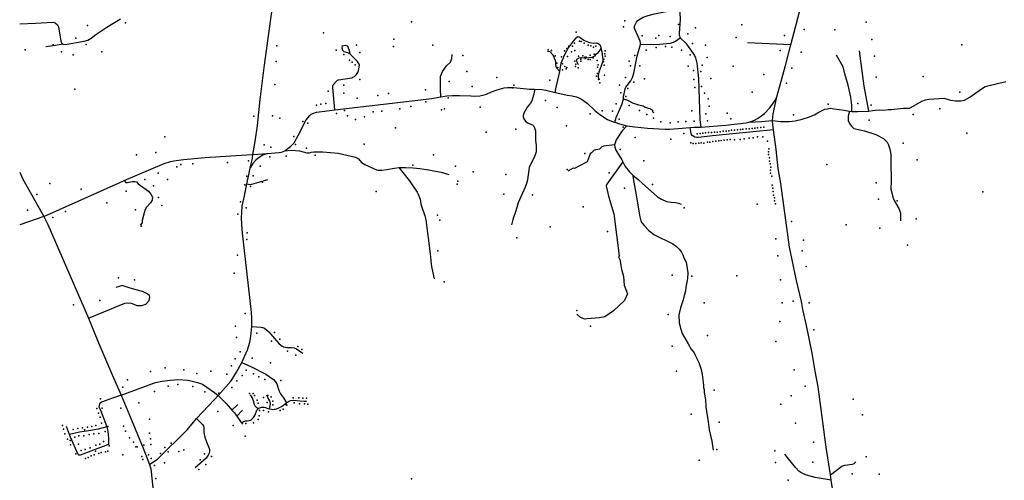
# Model space of a CAD drawing. Units: inches. Extents: x 450746 to 476445, y 190697 to 207849.
# Drawn here: x 450746 to 454865, y 203623 to 205550 of the extents above; entities that cross this region are included whole.
import ezdxf

# ---------------------------------------------------------------- set-up
doc = ezdxf.new("R2010")
doc.units = ezdxf.units.IN
doc.header["$MEASUREMENT"] = 0
doc.layers.add('EMERGENCY_ESITE_POINT', color=7, linetype='Continuous', true_color=0x649895)
doc.layers.add('EMERGENCY_RDS_LINE', color=7, linetype='Continuous', true_color=0x629979)

msp = doc.modelspace()

# ---------------------------------------------------------------- linework, layer by layer
at = {"layer": 'EMERGENCY_ESITE_POINT'}
for p in [(451029.7, 205525.1), (451188.5, 205537), (452385.2, 205540.5), (453272, 205519.7), (453277, 205545.5), (453502.6, 205529.1), (453572.5, 205515.4), (453766.6, 205528.5), (454287.6, 205539.3), (450980.6, 205472.9), (452016.4, 205495.3), (453074.1, 205497.4), (453350.2, 205481.8), (453407.3, 205471.7), (453420.2, 205483), (453466.4, 205478.9), (453541.3, 205491.1), (453743.1, 205475.2), (453945.3, 205483.4), (454027.8, 205508.1), (454156.6, 205507.4), (450886.1, 205444.4), (451023.6, 205445.9), (451821.7, 205439.9), (452155.1, 205442.7), (452308.9, 205437.8), (452310.3, 205468.5), (452474.5, 205443.6), (453042.7, 205439.5), (453057.9, 205439.4), (453066.5, 205450.8), (453088.4, 205460), (453095.1, 205458.6), (453107.2, 205451.4), (453123.6, 205443.2), (453135.1, 205440.1), (453146.1, 205435), (453156.4, 205438.3), (453408.8, 205432.7), (453447.8, 205437.1), (453474, 205435.2), (453560.4, 205449.8), (453615.2, 205443.5), (454310.2, 205466.8), (454687.1, 205444.4), (450769.1, 205423.6), (450920.6, 205415.3), (450969.7, 205403), (451089.7, 205415.3), (452069.1, 205422), (452101.3, 205404.4), (452169.3, 205412.1), (452600.1, 205400.3), (452956.8, 205423.2), (452970.1, 205421), (452985.8, 205398), (453013.1, 205394), (453025.5, 205419.7), (453034.7, 205429), (453037.5, 205395.1), (453054.7, 205415.3), (453068.1, 205421.1), (453083.1, 205396.8), (453101.4, 205398.8), (453109.9, 205392.8), (453115.9, 205393.2), (453132.4, 205400.7), (453144.5, 205390), (453149.5, 205406.1), (453193.9, 205406.6), (453195.2, 205419.4), (453195.7, 205396.5), (453318.6, 205399.4), (453366.2, 205421.9), (453514.6, 205421.7), (453551, 205402), (453622.1, 205391.7), (453927.1, 205420.9), (454015.8, 205414), (454321.9, 205397.3), (451818.2, 205374.3), (452125.5, 205380.3), (452137.1, 205371.4), (452149.7, 205360.8), (452993.5, 205367.4), (452997.6, 205349.1), (453017.2, 205364.7), (453026.2, 205353.6), (453035.3, 205349.7), (453067.8, 205376.2), (453071.3, 205354.1), (453072.5, 205363.9), (453082.8, 205348.1), (453092.8, 205384.5), (453093.9, 205376.8), (453111, 205387.3), (453123.8, 205383.8), (453132.9, 205382.9), (453161.5, 205379.3), (453163.1, 205351.3), (453166.2, 205360.6), (453188.8, 205373.6), (453189.5, 205384.6), (453190.5, 205359.2), (453295.9, 205376.2), (453301.2, 205357.1), (453340.2, 205357.3), (453542.1, 205355.4), (453600.6, 205360.1), (453730.7, 205355.8), (452616.2, 205333.4), (452742.1, 205307.8), (453017, 205340.1), (453031.6, 205343.8), (453159, 205313.7), (453163.5, 205324.2), (453192.7, 205317.6), (453280.2, 205308.1), (453564.5, 205337.5), (453594.9, 205332.6), (453859.4, 205320.1), (453975.9, 205346.8), (454328.4, 205309.6), (454526.2, 205311.6), (451812.6, 205278.1), (452101.6, 205275.9), (452169.3, 205299.8), (452543, 205290.8), (452638.3, 205269.8), (452812.7, 205275.9), (452963.8, 205297.2), (453167, 205300), (453172.4, 205285.1), (453255, 205276.5), (453315.4, 205288.8), (453359.3, 205302.5), (453566.7, 205298.9), (453570.7, 205266.6), (453598.1, 205270.7), (453637.3, 205303.9), (453953.3, 205283.6), (450976, 205258.9), (452036.3, 205251), (452101.3, 205242), (452244.1, 205232.9), (452288.6, 205240.3), (452443.3, 205256.5), (452807.2, 205265.3), (453260.9, 205243.8), (453281.5, 205228), (453290.2, 205261.4), (453610.1, 205242.6), (453810.3, 205247.1), (454679.6, 205246.5), (451987.2, 205192.4), (452006.1, 205195.7), (452026.8, 205199.3), (452158.2, 205220.8), (452382, 205186.2), (452445.5, 205205.9), (452538, 205223.2), (452672.2, 205184), (452944.9, 205211.3), (453241.7, 205197.3), (453295.2, 205190.6), (453626.2, 205219.2), (453630.4, 205187.4), (454127.5, 205196.2), (454251.7, 205199.4), (454308.1, 205191.5), (451725.2, 205146), (451803.1, 205148), (452070.9, 205157.1), (452105, 205170), (452117, 205147), (452187.8, 205143.9), (452224.5, 205164.5), (452261.1, 205167.1), (452336, 205177.4), (452510.2, 205172.5), (452523.1, 205176.7), (452993.6, 205182.5), (453132.5, 205156.1), (453183.1, 205168.9), (453226.3, 205167.3), (453338.8, 205169.5), (453369.2, 205153.2), (453558, 205168.3), (453616.8, 205155.7), (453705, 205158.8), (453983, 205152.2), (454483.1, 205153.8), (454595.8, 205177.2), (451834.1, 205138), (451930.1, 205123.8), (451950.7, 205117.2), (452151, 205132.3), (453033, 205105.7), (453253.4, 205134.1), (453397.6, 205137.7), (453428.1, 205121.9), (453466.8, 205118.5), (453500.9, 205123), (453532.3, 205123.2), (453567.1, 205125.4), (453622.7, 205126), (453720.2, 205135.1), (454299.2, 205129.7), (451352.9, 205060.2), (451891.9, 205060.5), (452318.1, 205097.2), (452697, 205079.2), (452821.2, 205091.8), (453270.2, 205100.1), (453524.6, 205074), (453580.1, 205072.4), (453592.3, 205073.6), (453603.2, 205074.8), (453615.4, 205076), (453627.6, 205077.6), (453639.8, 205078.3), (453651.9, 205079.5), (453664.1, 205079.9), (453676.8, 205081.1), (453688.4, 205083.1), (453701.8, 205083.8), (453712.2, 205085.5), (453723.8, 205087.1), (453736.4, 205087.8), (453748.8, 205089.5), (453761, 205090.6), (453771.7, 205092.3), (453784.5, 205093.5), (453797.7, 205093.4), (453810.3, 205094.2), (453821.3, 205096.4), (453832.2, 205097.6), (453846, 205099), (453854.7, 205060.1), (453858.7, 205099.8), (454707.6, 205075.5), (451768, 205025.7), (451899.6, 205027.8), (452187.4, 205029), (453320.4, 205057.3), (453469.5, 205050.3), (453552.9, 205034), (453563.3, 205031.8), (453574.2, 205032.2), (453587, 205033.8), (453596.7, 205034.1), (453607.7, 205032.8), (453622.9, 205037.3), (453633.3, 205038.1), (453644.9, 205039.7), (453657.6, 205041.7), (453671, 205042.5), (453680.8, 205043.7), (453693, 205045.3), (453705.1, 205046.5), (453718.5, 205048.1), (453736.2, 205047.1), (453759.4, 205048.7), (453776.6, 205050.7), (453798.1, 205053.5), (453814.6, 205055.9), (453832.9, 205059.6), (453874.7, 205041), (454442.1, 205032.9), (451233.7, 204983.9), (451314.7, 204993.9), (451796.1, 205016.7), (451860.3, 204978.5), (451946.2, 205012.4), (451982, 204982.8), (452476.6, 204985), (453110.6, 204990.6), (453258, 205006.9), (453878.5, 204985.4), (453878.9, 204997.3), (453879.4, 205009.2), (451420.2, 204944), (451470.1, 204947), (451615.5, 204952.3), (451702.6, 204959.7), (451752.3, 204937.3), (451791.5, 204976), (452389.9, 204940.7), (452569.4, 204936.8), (453356.2, 204958.7), (453882.1, 204958.3), (453883.2, 204972.3), (453886.1, 204946.8), (454122.6, 204944.1), (454500.6, 204963.8), (451325.6, 204908.2), (451402.4, 204934.8), (451696, 204895.7), (451722.2, 204896.4), (452642.8, 204913.8), (452780.2, 204902.2), (453035.9, 204923.7), (453211.6, 204909.7), (453887.2, 204920.1), (453887.5, 204908.2), (453888.2, 204932.8), (453892, 204895.8), (450871.4, 204865), (451268.8, 204880.7), (451305.8, 204854.4), (451364.3, 204881.2), (451687.8, 204859.3), (451761.5, 204870.2), (452576.1, 204861.7), (452578.8, 204874), (453393.8, 204860.9), (453894.2, 204857.3), (454328.2, 204867.3), (450816.9, 204819.2), (451003.2, 204840.3), (451190.7, 204832), (451710.9, 204852.4), (452237.6, 204831.6), (452771.7, 204819.6), (452891, 204817.5), (453276.3, 204844.8), (453896.6, 204844.6), (453897.3, 204830.6), (453898.9, 204815.8), (454774.9, 204830.1), (451109.9, 204783.9), (451325.9, 204806.2), (451339.9, 204772.1), (451669.1, 204788.3), (453830.5, 204778.1), (453903.2, 204791.9), (453903.8, 204805.1), (453908, 204779.6), (454338.2, 204799.2), (454417.3, 204792.3), (450778.1, 204752.9), (450936.8, 204747.9), (451230.6, 204754.5), (451658.9, 204736.2), (451693.8, 204762.2), (452493.1, 204731.8), (453103.5, 204766.4), (453525.1, 204762.1), (450884.3, 204722.5), (452503.2, 204710.9), (453974.4, 204705.1), (454202.9, 204692.1), (454495.8, 204716.3), (451253.5, 204685.7), (451696.7, 204657.8), (452965.4, 204683.4), (453205, 204663.9), (454344.7, 204678.3), (451695.4, 204630.4), (452825.8, 204637.4), (453909.4, 204633.5), (454024.8, 204627.7), (454460.4, 204606.7), (452495.6, 204582.6), (454018.7, 204582.6), (451657.1, 204565.1), (453916.9, 204562.4), (451643.5, 204489.7), (454036.4, 204517.9), (451158.4, 204469.8), (451226.2, 204461.8), (452522.1, 204453.9), (453475.7, 204480.6), (453557.8, 204477.4), (453745.8, 204478.6), (453928.2, 204461.2), (451080.3, 204374.8), (453609.9, 204366), (453936.1, 204365.4), (453981.5, 204372.8), (454048.6, 204365.4), (450971, 204356.9), (451688.7, 204321), (453076.1, 204333.8), (453458.7, 204316.2), (453926.4, 204287.5), (451648.5, 204267.3), (451737.4, 204239.2), (451812.3, 204241.7), (453133.4, 204267.2), (454068.5, 204252.1), (451652.5, 204220.3), (451798.6, 204204.5), (451833.4, 204213.5), (453623.6, 204229.4), (453909.4, 204204.1), (451667.6, 204160.8), (451866.5, 204162.8), (451909.8, 204183.3), (451926.1, 204170.5), (453475.4, 204184.3), (451647.6, 204131.9), (451718.9, 204133.8), (451795.5, 204115), (451900.4, 204146.1), (451292.6, 204078.9), (451354.4, 204093), (451432.2, 204085.6), (451545.6, 204080.1), (451631.6, 204101.5), (451693.2, 204083.9), (453494.1, 204080.3), (453985.8, 204085.3), (451196.2, 204043.6), (451486.9, 204070.4), (451612, 204067.5), (451653.7, 204039.6), (451676.6, 204061.2), (451724, 204068.5), (451745.5, 204055.3), (451771.4, 204044.9), (451838, 204040.6), (451177.6, 204012.3), (451309.1, 203994.9), (451366.7, 204017.6), (451407.7, 204023.4), (451469.9, 204015.1), (451519.6, 203993.3), (451633.2, 204011.2), (453651.2, 204000.7), (454031.6, 204017.1), (451084, 203964.3), (451578.2, 203987.7), (451707.2, 203985.8), (451722.8, 203985.9), (451728.1, 203978), (451739.6, 203958.3), (451766.1, 203970.1), (451781, 203949.2), (451783.7, 203978.3), (451797.6, 203972.8), (451804.4, 203954.4), (451889.5, 203967.5), (451913, 203967.5), (451930.2, 203966.8), (451946.2, 203966.2), (453972.9, 203976), (454233.2, 203961.9), (451067.9, 203923.1), (451090.3, 203925.4), (451168.6, 203925), (451244.2, 203947), (451575.2, 203911.3), (451743.2, 203946.1), (451748.6, 203915.7), (451765.4, 203915.3), (451787.2, 203909.7), (451804.2, 203939.2), (451835.5, 203915), (451848, 203920.7), (451860, 203938.3), (451862.7, 203938), (451894.2, 203947.2), (451916.7, 203943.7), (451937.3, 203943.1), (451950.6, 203942), (453930, 203941.1), (451074.9, 203904.2), (451082.4, 203886.9), (451288.8, 203878.7), (451743, 203878), (451747.4, 203893.4), (453555.5, 203900.5), (453672.1, 203866.6), (454272.1, 203897.2), (450925.1, 203852.8), (450928.8, 203837.1), (450968.8, 203836.3), (450988.5, 203839.2), (451007.9, 203843.3), (451016.8, 203834), (451028.8, 203844.9), (451047, 203848.6), (451064.7, 203851.9), (451087.3, 203861.8), (451103.8, 203827.2), (451115.1, 203848.9), (451180.6, 203850.2), (451187.9, 203828.1), (451639.4, 203852.2), (451691.3, 203861.3), (451723.9, 203863.3), (453990.9, 203861.8), (450934.2, 203817), (450946.1, 203794.7), (450957.2, 203789.3), (450977, 203803), (450993, 203808.7), (451014.4, 203809.5), (451036.3, 203814.1), (451055.6, 203817), (451076.6, 203818.6), (451095.9, 203785.7), (451205.4, 203801.3), (451288.9, 203820.5), (451293.6, 203796.6), (451688.7, 203808.1), (450958.5, 203771.7), (450991.4, 203773.7), (451002.5, 203748.2), (451019.8, 203752.7), (451040.4, 203759.7), (451062.2, 203744.7), (451063.8, 203769.6), (451080.3, 203775), (451104.6, 203742.9), (451114.9, 203745.3), (451119.6, 203767.4), (451221.9, 203782.2), (451231.5, 203763.9), (451237.3, 203762.7), (451264.8, 203770.5), (451294.6, 203772.9), (451353, 203761), (451366.2, 203741.8), (451379.9, 203778.2), (451411.6, 203744.1), (451432, 203751.1), (453662.2, 203752.3), (453905.5, 203747.1), (454066.4, 203782.5), (450980.4, 203734), (451020.6, 203714.1), (451032.6, 203718.6), (451044.9, 203725.2), (451056.8, 203729.7), (451076.2, 203735.5), (451086.5, 203739.2), (451177.6, 203730.1), (451256.5, 203722.3), (451260.2, 203710.1), (451284.6, 203729.3), (451295.9, 203715), (451335.1, 203735.2), (451501, 203709), (451518.9, 203734.3), (451547.9, 203722.1), (453588.2, 203707.8), (454286.9, 203721.2), (451309.2, 203685.8), (451351, 203696), (451494.7, 203668.4), (451524.6, 203688.9), (453907.6, 203698), (454063.4, 203699), (451315.5, 203631.1), (452384.6, 203630), (453960.1, 203624.3), (454228.6, 203650.8), (454341.8, 203648.3)]:
    msp.add_point(p, dxfattribs=at)
at = {"layer": 'EMERGENCY_RDS_LINE'}
for p, q in [((453972.3, 205444.4), (453790.4, 205453.3)), ((454216.7, 205167.1), (454227.6, 205165.8)), ((451721.6, 204986.3), (451783.1, 204990.5)), ((450846, 204727), (450745.7, 204691)), ((451653.7, 203891.5), (451678.5, 203915.9)), ((450954.4, 203815), (450941.9, 203847.6)), ((451673.9, 203863.7), (451677.8, 203858.7)), ((454140.8, 203623.4), (454137.9, 203646.3))]:
    msp.add_line(p, q, dxfattribs=at)
for points in [[(451721.6, 204986.3), (451731.2, 205040.4), (451740.2, 205106.9), (451751.9, 205216.2), (451768.1, 205350), (451803.5, 205603.7), (451827.6, 205737.9), (451842.1, 205807.7), (451852, 205840.3), (451857.6, 205855.9), (451873.1, 205888.9), (451878.6, 205896.9)], [(453972.3, 205444.4), (454014.8, 205608.5), (454065.6, 205824.8)], [(453342.6, 205445.9), (453343.3, 205450.9), (453341.5, 205459.9), (453333.7, 205479.8), (453318.2, 205513.4), (453317.6, 205521.9), (453325.7, 205539.2), (453331.8, 205546), (453337.3, 205550.6), (453353.8, 205560.2), (453375.1, 205567.3), (453401.3, 205573.9), (453486, 205591.5), (453493.9, 205591.9), (453499.4, 205590.6), (453503, 205587.6), (453506, 205583.7), (453507.2, 205578.2), (453508.9, 205551.5), (453504.8, 205492.2), (453504.7, 205485.4), (453508.9, 205473.1)], [(450745.7, 205532.4), (450812, 205535.2), (450883.8, 205539.3), (450893.5, 205536.7), (450903.8, 205528.6), (450908, 205519.6), (450917.8, 205460.2), (450920.8, 205453), (450925.7, 205447)], [(450925.7, 205447), (450935.4, 205446.5), (451015.8, 205459.5), (451031, 205464.5), (451044.5, 205472), (451064.7, 205488.4), (451110.5, 205518.1), (451168, 205553.7)], [(453005.4, 205333), (453009.2, 205359.6), (453011.7, 205368.5), (453026, 205404), (453040.8, 205430.2), (453063.5, 205461.4), (453076.4, 205476.6), (453081.3, 205478.7), (453086.1, 205477.4), (453090.4, 205475.2), (453106.1, 205464.5), (453118.2, 205458.5), (453129.8, 205454.2), (453146.2, 205451.9), (453157.1, 205452.3), (453166.2, 205450.1), (453170.5, 205447.1), (453174.7, 205442.4), (453177.1, 205435.2), (453177.1, 205430.9)], [(453342.6, 205445.9), (453422.3, 205447.4), (453468.6, 205451.7), (453480.8, 205455), (453489.3, 205459.2), (453508.9, 205473.1)], [(453508.9, 205473.1), (453531.9, 205451.3), (453542.1, 205438.1), (453563.2, 205408.3), (453568.6, 205399.3), (453572.8, 205390), (453578.7, 205367.4), (453585, 205304.2), (453591, 205131.3), (453595.7, 205099.9)], [(450925.7, 205447), (450895.8, 205441.3), (450855.6, 205435.7)], [(453177.1, 205430.9), (453175.2, 205425.9), (453169, 205416.6), (453161.1, 205407.7), (453153.1, 205400.6), (453150, 205397.2), (453139.7, 205391.8), (453115.9, 205389.4), (453096.5, 205390.4), (453084.9, 205388.8), (453075.7, 205383.8), (453074.5, 205378.7), (453074.5, 205376.6), (453080.5, 205365.5), (453084.1, 205362.1)], [(453177.1, 205430.9), (453181.2, 205414.8), (453185.2, 205382.5), (453183.3, 205371.5), (453168.4, 205330.5), (453165.3, 205316.1), (453165.2, 205311.1), (453170.6, 205298.7)], [(453271.7, 205218.7), (453272.3, 205230.2), (453274.8, 205239.9), (453279.2, 205259.8), (453281.7, 205267.4), (453302, 205294), (453310, 205307.9), (453315.6, 205326.5), (453329.5, 205397.2), (453342.6, 205445.9)], [(453912.9, 205227.3), (453949.8, 205358), (453972.3, 205444.4)], [(452063.7, 205172.4), (452055.9, 205266.5), (452055.9, 205272.5), (452057.8, 205277.1), (452070.7, 205292.7), (452074.9, 205296.1), (452079.8, 205298.2), (452134.6, 205307.1), (452140.1, 205308.7), (452146.2, 205312.5), (452154.2, 205320.1), (452159.8, 205328.9), (452163.5, 205337.8), (452166.7, 205359), (452166.1, 205364.1), (452159.5, 205374.3), (452128.1, 205405.9), (452128.1, 205406.7)], [(452508.2, 205227.2), (452506, 205258.6), (452505.8, 205312.4), (452513.9, 205333.6), (452531.1, 205356.7), (452548.2, 205371.9), (452553.8, 205387.5), (452555.7, 205404.5)], [(453005.4, 205333), (452991.5, 205348.8), (452988.6, 205361.9), (452989.3, 205371.7), (452986.9, 205379.3), (452977.3, 205401), (452964.6, 205414.7), (452954.3, 205416.4)], [(454227.6, 205165.8), (454226.6, 205192.5), (454223.2, 205225.1), (454211.4, 205275.7), (454197.7, 205322.8), (454190.6, 205352.1), (454162.4, 205401.1)], [(454297.6, 205167.4), (454278.9, 205271.4), (454259.2, 205419)], [(452986.5, 205244.9), (452988.5, 205260.2), (453005.4, 205333)], [(452508.2, 205227.2), (452532.6, 205230.8), (452555.7, 205232.8), (452586.1, 205233), (452633, 205231.8), (452650, 205230.4), (452670.7, 205230.7), (452689, 205234.8), (452699.3, 205238.5), (452719.5, 205248.1), (452742.6, 205256.9), (452773.1, 205264.7), (452787.1, 205266.3), (452812.1, 205266.5), (452854, 205261.6), (452878.9, 205259.7), (452900.2, 205259.1)], [(454297.6, 205167.4), (454314.1, 205170.2), (454324.7, 205171.1), (454341.9, 205173.2), (454361.3, 205171.8), (454378.5, 205173.9), (454393.6, 205174.7), (454443.1, 205179.9), (454455.3, 205179), (454468, 205180.2), (454474.1, 205181.8), (454520, 205209.1), (454535.2, 205214.5), (454548.6, 205216.9), (454613.7, 205221.6), (454640.4, 205213.3), (454660.5, 205210.6), (454683, 205210.1), (454698.2, 205212.9), (454720.2, 205226.3), (454769.1, 205260.3), (454785, 205269.6), (454796.6, 205272.9), (454871.6, 205291)], [(452063.7, 205172.4), (452411.4, 205213.1), (452468, 205220.3), (452508.2, 205227.2)], [(452900.2, 205259.1), (452895.2, 205233.7), (452888.3, 205210.9), (452882.2, 205200.8), (452869.3, 205183.9), (452861.9, 205171.7), (452855.1, 205159), (452852.6, 205148.4), (452852.6, 205143.7), (452855.5, 205134.4), (452861.5, 205125), (452873, 205116.9), (452884.6, 205113), (452891.2, 205109.6), (452896.7, 205104.4), (452899.1, 205097.6), (452903.2, 205084.9), (452904.3, 205070), (452904.2, 205043.8), (452905.8, 205023), (452906.3, 204997.5), (452903.8, 204988.7), (452898.2, 204973), (452880.3, 204938), (452877.8, 204931.2), (452869.5, 204880.4), (452865.8, 204864.3), (452860.2, 204848.7), (452831.1, 204784), (452821.7, 204750.2), (452808.7, 204714.2), (452803.1, 204691.8)], [(452900.2, 205259.1), (452931.9, 205257.6), (452947, 205255.4), (452986.5, 205244.9)], [(452986.5, 205244.9), (453017.5, 205237.5), (453035.7, 205234.4)], [(453035.7, 205234.4), (453056.4, 205230.9), (453075.8, 205226.5), (453084.9, 205223), (453095.8, 205217), (453119.4, 205200.3), (453151.5, 205170), (453173.2, 205152.5), (453205.3, 205132.7), (453228.4, 205122.8), (453235.7, 205120.6)], [(453796.6, 205120.5), (453816.7, 205128.4), (453835, 205138.4), (453850.3, 205148.5), (453861.3, 205157.3), (453884, 205181.3), (453895.7, 205196.5), (453904.9, 205210.8), (453912.9, 205227.3)], [(453895.8, 205128.7), (453898.4, 205155.4), (453912.9, 205227.3)], [(453235.7, 205120.6), (453241.3, 205140.1), (453266, 205198.4), (453271.7, 205218.7)], [(453271.7, 205218.7), (453288.6, 205212.7), (453312.3, 205200.6), (453321.4, 205197.2), (453334.1, 205192.9), (453354.2, 205189.3), (453362.7, 205183.7), (453375.4, 205179), (453382.7, 205178.1), (453393, 205171.2), (453393.5, 205164), (453398.4, 205161.4)], [(451855.6, 205001.8), (451880.1, 205020.3), (451893.6, 205035), (451899.7, 205043.9), (451905.3, 205056.1), (451911.4, 205065.4), (451944.8, 205130.4), (451958.9, 205149), (451965, 205154), (451971.7, 205157.8), (451987.6, 205162.8), (452063.7, 205172.4)], [(453895.8, 205128.7), (453928.4, 205123.7), (453964.3, 205123.7), (453990.2, 205127.3), (454019.6, 205133.7), (454046.2, 205142.3), (454070.6, 205152.4), (454089.2, 205163.2), (454114.4, 205175.4), (454125.9, 205177.5), (454136.6, 205179.7), (454153.1, 205176.8), (454194.8, 205170.7), (454216.7, 205167.1)], [(454216.7, 205167.1), (454212.3, 205145.9), (454212.2, 205126.9), (454218.2, 205114.1), (454225.4, 205103.9), (454235.7, 205094.9), (454279.4, 205084.9), (454327.4, 205070.1), (454358.9, 205052.9), (454375.2, 205037.6), (454380, 205026.5), (454387.7, 205003.1), (454390, 204984.9), (454390.2, 204926), (454391.9, 204904.3), (454391.7, 204874.2), (454390.2, 204840.3), (454395, 204825.5), (454398.5, 204807.7), (454404.5, 204794), (454424.4, 204760), (454430.3, 204741.7), (454430.7, 204709.1)], [(454227.6, 205165.8), (454252.6, 205165.2), (454297.6, 205167.4)], [(453286.1, 205106.3), (453267.7, 205086.5), (453263.4, 205080.6), (453241.8, 205046.8), (453234.4, 205026.6)], [(453235.7, 205120.6), (453255.1, 205114.1), (453286.1, 205106.3)], [(453286.1, 205106.3), (453319.5, 205101.4), (453372.4, 205095.5), (453446, 205092), (453465.4, 205092.3), (453550.7, 205098.9)], [(453595.7, 205099.9), (453700.4, 205108.9), (453784.4, 205118), (453796.6, 205120.5)], [(453796.6, 205120.5), (453848.9, 205123.5), (453895.8, 205128.7)], [(453899.8, 205089.6), (453896.9, 205110.9), (453895.8, 205128.7)], [(453550.7, 205098.9), (453567.7, 205100.1), (453595.7, 205099.9)], [(453899.8, 205089.6), (453643.5, 205063.5), (453585, 205056.3), (453577.7, 205056.3), (453570.4, 205058.1), (453565.6, 205060.6), (453558.9, 205065.8), (453556.5, 205069.6), (453554.7, 205074.3), (453550.7, 205098.9)], [(454137.9, 203646.3), (454119.2, 203762.2), (454086.3, 204013.8), (454074, 204079.6), (454061.1, 204155.1), (454037.6, 204270.1), (454022.3, 204338.1), (454017, 204370.7), (453995.1, 204458.2), (453965.7, 204598.7), (453929.8, 204864.3), (453919.3, 204927.6), (453910.8, 205007.3), (453899.8, 205089.6)], [(453234.4, 205026.6), (453188.1, 205020.5), (453181.4, 205017.6), (453171.6, 205008.8), (453149.7, 205003.8), (453138, 204992.5), (453132.5, 204988.7), (453120.1, 204954.5), (453087.7, 204939), (453066.4, 204927.7), (453061.5, 204928.6), (453039.5, 204915.6)], [(453234.4, 205026.6), (453234.9, 205017.2), (453239.7, 205004.5), (453265, 204963.6), (453269.2, 204954.7)], [(451182.6, 204877.5), (451349.6, 204948.7), (451376.5, 204957), (451389.9, 204959.9), (451431.3, 204965.1), (451521.4, 204972.9), (451628.5, 204980.6), (451695.5, 204983.9), (451721.6, 204986.3)], [(451783.1, 204990.5), (451763, 204983), (451744, 204970.4), (451733.6, 204962), (451720.7, 204947.7), (451710.3, 204930.4)], [(451710.3, 204930.4), (451719.1, 204968.9), (451721.6, 204986.3)], [(451783.1, 204990.5), (451814.8, 204992.4), (451831.2, 204994.4), (451840.3, 204996), (451855.6, 205001.8)], [(451855.6, 205001.8), (451881.2, 205003.3), (451916.4, 205000.9), (451946.8, 204992.2), (451958.3, 204993), (451965.1, 204995.5), (451976.6, 204997.5), (452013.7, 204996.4)], [(452013.7, 204996.4), (452077.6, 204992.1), (452151.1, 204974.6), (452162.6, 204967.8), (452175.9, 204952.4), (452189.2, 204943.8), (452238.3, 204922.3), (452243.8, 204921), (452260.8, 204920.8), (452282.1, 204922.8), (452314.4, 204929.3), (452331.4, 204930.9)], [(453269.2, 204954.7), (453202.2, 204861.5), (453199.7, 204855.1), (453209.1, 204812.2), (453231.1, 204737.1), (453253.6, 204561.8), (453251.1, 204558.5), (453255.9, 204546.6), (453263.5, 204505.8), (453271.2, 204475.2), (453275.2, 204438.7), (453288.9, 204402.6), (453275.4, 204375.2), (453230, 204332.7), (453193.3, 204306.7), (453170.8, 204302.2), (453119, 204297.9), (453109.9, 204297.5), (453091.7, 204303.6), (453076.6, 204317.7)], [(453269.2, 204954.7), (453279.4, 204935.1), (453296.9, 204913.8), (453310.7, 204899.7)], [(450745.7, 204912.3), (450757.2, 204884.9), (450846, 204727)], [(451695.8, 204863.5), (451704.6, 204901.2), (451710.3, 204930.4)], [(452331.4, 204930.9), (452360, 204931.6), (452391.7, 204930.1), (452420.2, 204926.9), (452456.7, 204921.5), (452485.9, 204916.2), (452508.4, 204911.4), (452540.5, 204902.7)], [(452331.4, 204930.9), (452376.7, 204876.3), (452392.9, 204850.4), (452408.6, 204828.6), (452412.8, 204820.1), (452420.5, 204799.3), (452422.9, 204789.9), (452424, 204779.8), (452427, 204769.6)], [(453310.7, 204899.7), (453332.5, 204881.7), (453351.3, 204864.2), (453375.4, 204843.7), (453413.5, 204808.2), (453430.5, 204798.8), (453451.7, 204789.3)], [(453310.7, 204899.7), (453311.9, 204885.7), (453323.6, 204824.6), (453339.9, 204725.7), (453344.7, 204709.1), (453350.1, 204698.5), (453357.9, 204688.3), (453378.4, 204667.3), (453399, 204650.7), (453478.4, 204611.9), (453493, 204601.7), (453505.1, 204589.7), (453514.7, 204577.3), (453520.7, 204566.7), (453524.9, 204554.4), (453533.9, 204534), (453535.6, 204527.2), (453540.9, 204490.7), (453540.1, 204467.8), (453538.8, 204458.5), (453533.1, 204431.4), (453530.6, 204414.5), (453525, 204396.3), (453521.8, 204377.6), (453510.6, 204345.1), (453504.4, 204320.5), (453503.1, 204313.8), (453505.3, 204282.4), (453511.8, 204255.6), (453517.8, 204237.4), (453541.8, 204193.5), (453555.6, 204171.4), (453567.1, 204156), (453571.9, 204147.1), (453586.3, 204116.5), (453596.4, 204086.7), (453600.5, 204065.1), (453606.3, 204020.5), (453606.2, 204011.2), (453608.6, 204003.6), (453609.7, 203990), (453614.4, 203961.1), (453616.6, 203931), (453626.5, 203867.8), (453630.5, 203834.7), (453641.1, 203787.6), (453646.3, 203749)], [(450846, 204727), (451161.3, 204867.9), (451182.6, 204877.5)], [(451182.6, 204877.5), (451190.1, 204869), (451196.4, 204868.4), (451217.2, 204872.7), (451226.8, 204873.2), (451233.7, 204871.1), (451241.6, 204863.6), (451284.7, 204832.3), (451294.8, 204819.5), (451300.7, 204806.7), (451299.6, 204794.5), (451293.2, 204783.3), (451276.7, 204765.3), (451270.4, 204755.2), (451266.1, 204742.4), (451258.7, 204710), (451257.6, 204699.9), (451250.1, 204690.3)], [(451716.9, 204266.9), (451717.2, 204301.3), (451715.5, 204326.7), (451677.8, 204656.4), (451676.1, 204671.6), (451673.4, 204720), (451676.8, 204770.4), (451686.3, 204812.3), (451695.8, 204863.5)], [(451695.8, 204863.5), (451710.4, 204860.9), (451716.4, 204861.2), (451745.7, 204869.5), (451784.1, 204881.9)], [(453451.7, 204789.3), (453471.8, 204785.8), (453489.4, 204784.8), (453501.6, 204782.6), (453512.5, 204778.7)], [(452427, 204769.6), (452440.1, 204729.6), (452444.8, 204712.2), (452463.3, 204570.1), (452466.6, 204528.5), (452469, 204517.9), (452477.8, 204471.2), (452480.2, 204466.1)], [(450846, 204727), (450863.4, 204693.4), (451033.1, 204301.9)], [(451033.1, 204301.9), (451185.1, 204363.6), (451197.4, 204364.9), (451212.3, 204363.6), (451237, 204355), (451256.7, 204353.8), (451274, 204359.9), (451287.6, 204374.8), (451290.7, 204388.3), (451288.2, 204396.1), (451275.9, 204404), (451259.2, 204412.9), (451232.5, 204419.8), (451203.5, 204428.2), (451173.9, 204437.5), (451162.5, 204434.1), (451148.2, 204429.2)], [(451033.1, 204301.9), (451075.1, 204198.1), (451134.4, 204060.9), (451170.2, 203979.4)], [(451675.7, 204116.5), (451699.2, 204168.3), (451709.1, 204200.9), (451713, 204225), (451716.9, 204266.9)], [(451716.9, 204266.9), (451755.8, 204263.7), (451761.9, 204262.4), (451770.4, 204258.9), (451778.9, 204252.9), (451787.3, 204244.8), (451811.5, 204216.2), (451831.4, 204194.5), (451843.5, 204184.6), (451849.6, 204181.6), (451863.5, 204179), (451882.4, 204178), (451893.3, 204176.6), (451903.6, 204172.7), (451922.4, 204161.2), (451930.9, 204155.2)], [(451575.4, 203977.8), (451630.1, 204039.5), (451653.4, 204075.7), (451675.7, 204116.5)], [(451675.7, 204116.5), (451715.2, 204098), (451775.7, 204067.1), (451789.4, 204058), (451807.9, 204044.8), (451816.3, 204035), (451821.6, 204027.3), (451827.2, 204009), (451830.9, 203996.6), (451836.8, 203985.4), (451849.2, 203967.7), (451861.3, 203947.9)], [(451170.2, 203979.4), (451314.2, 204031.7), (451340.4, 204037.4), (451377, 204042.3), (451407.4, 204044.2), (451450, 204042.1), (451489.5, 204032.9), (451510.7, 204025.2), (451560.3, 203990.9), (451575.4, 203977.8)], [(451170.2, 203979.4), (451134.6, 203967.1), (451087.4, 203950.2), (451080, 203942.7), (451077.1, 203930.7), (451083.7, 203916.7), (451098.2, 203880.7), (451110.6, 203847.2)], [(451170.2, 203979.4), (451212.7, 203879), (451261.7, 203757.8), (451275.4, 203725.9), (451288.5, 203689.8)], [(451485.9, 203881.8), (451560.5, 203961.4), (451575.4, 203977.8)], [(451575.4, 203977.8), (451592.8, 203960.6), (451608, 203945.9), (451628.1, 203924.2), (451633.8, 203917.2)], [(451742.9, 203922), (451736.4, 203928.4), (451731.5, 203933.9), (451728.3, 203939), (451726.3, 203945.4), (451724, 203955), (451721.5, 203962.5), (451718.3, 203969.1), (451714.1, 203976.1), (451711.5, 203980)], [(451790.8, 203921.5), (451792.2, 203927.3), (451794.2, 203935.2), (451795, 203941), (451794.8, 203945.3), (451794.1, 203949.4), (451791.6, 203955.5), (451787.9, 203962.2), (451783.7, 203969.6), (451780.3, 203978.7)], [(451790.8, 203921.5), (451798.6, 203920.2), (451805.3, 203919.7), (451810.7, 203920.2), (451815.8, 203921), (451827.3, 203924.7), (451843.9, 203933.8), (451861.3, 203947.9)], [(451861.3, 203947.9), (451869.7, 203953.2), (451879.3, 203957.2), (451890.7, 203958.1), (451917.1, 203955.3), (451935.4, 203954.1), (451945.3, 203954.7)], [(451633.8, 203917.2), (451658.7, 203940.1), (451658.3, 203940.5)], [(451633.8, 203917.2), (451643.9, 203905.1), (451653.7, 203891.5)], [(451673.9, 203863.7), (451682.6, 203869.6), (451686, 203871), (451690, 203871.9), (451697.5, 203872.2), (451704.6, 203873), (451710.6, 203875.3), (451715.8, 203877.9), (451720.3, 203881.3), (451724.4, 203885.6), (451727.2, 203890.5), (451730.2, 203897.2), (451736, 203912.2), (451738.1, 203916.4), (451740.6, 203919.9), (451742.9, 203922)], [(451742.9, 203922), (451746.6, 203924.8), (451750.2, 203926.6), (451753.9, 203927.5), (451758.2, 203928.7), (451762.4, 203928.8), (451768, 203928.8), (451773.5, 203927.5), (451784, 203923.9), (451790.8, 203921.5)], [(451288.5, 203689.8), (451311.2, 203704.1), (451322.2, 203712), (451447.2, 203835.3), (451485.9, 203881.8)], [(451485.9, 203881.8), (451500.3, 203866.4), (451510.8, 203856), (451514.2, 203850.5), (451516.2, 203843.6), (451515.7, 203836.6), (451516.7, 203823.2), (451520.7, 203803.3), (451527.2, 203784.4), (451535.1, 203763), (451539.1, 203751.6), (451540.1, 203744.1), (451538.1, 203736.7), (451534.1, 203727.7), (451525.2, 203715.8), (451480.4, 203675)], [(451653.7, 203891.5), (451669.4, 203869.6), (451673.9, 203863.7)], [(451110.6, 203847.2), (451114.7, 203827.8), (451116.8, 203799.7), (451117.6, 203776.5), (451116.8, 203773.2), (450998.6, 203727.8), (450993.6, 203727.8), (450989.9, 203730.6), (450958.5, 203804.2), (450954.4, 203815)], [(451110.6, 203847.2), (451073.4, 203836.5), (451035.4, 203830.3), (450996.5, 203824.5), (450954.4, 203815)], [(454140.8, 203623.4), (454073.9, 203634.9), (454033.8, 203646.2), (454024.7, 203649.7), (454014.4, 203655.7), (454006, 203661.2), (453992.1, 203675.3), (453962.5, 203713.7), (453946.2, 203732.9)], [(454137.9, 203646.3), (454185, 203682), (454198.4, 203686.2), (454229.5, 203690.6), (454236.2, 203693.1), (454244.2, 203700.3)], [(451288.5, 203689.8), (451293.9, 203670.7), (451295.6, 203659.2), (451304.7, 203578.6)], [(454172.9, 203346.4), (454164.4, 203433.8), (454154, 203515.6), (454146, 203589.5), (454140.8, 203623.4)]]:
    msp.add_lwpolyline(points, dxfattribs=at)
msp.add_lwpolyline([(452128.1, 205406.7), (452127.5, 205415.2), (452119.2, 205439.4), (452108.3, 205441.6), (452093.6, 205439.6), (452094.8, 205438.4), (452094.2, 205437.5), (452093.6, 205431.6), (452095.9, 205421.8), (452098.4, 205419.7), (452101.4, 205416.7), (452117.2, 205412.8)], close=True, dxfattribs=at)

doc.saveas('drawing.dxf')
